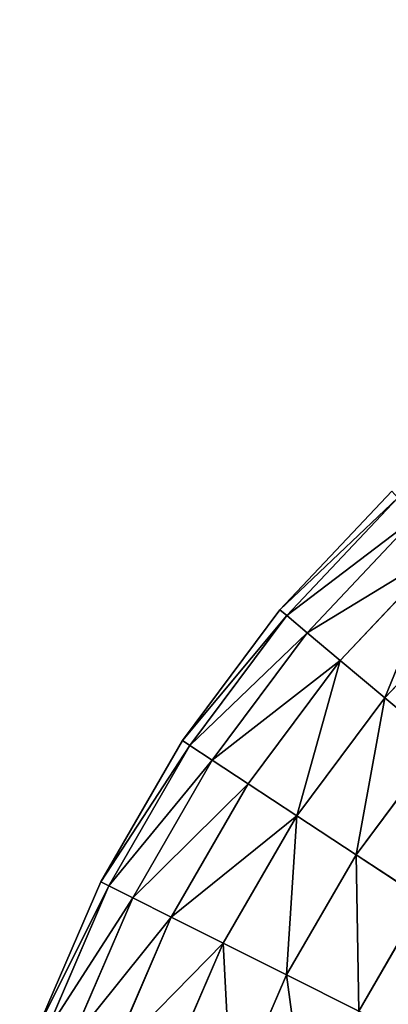
# Model space of a CAD drawing. Units: centimetres. Extents: x -340 to 340, y -257 to 257.
# Drawn here: x -158 to -157, y 26 to 27 of the extents above; entities that cross this region are included whole.
import ezdxf

# ---------------------------------------------------------------- set-up
doc = ezdxf.new("R2010")
doc.units = ezdxf.units.CM
doc.header["$LTSCALE"] = 2.54

# ---------------------------------------------------------------- blocks, each defined once
blk = doc.blocks.new('3DGeom~166_Defintion')
at = {"color": 18, "true_color": 0x000000}
mesh = blk.add_polyface(dxfattribs=at)
corners = [(6523.122, 5772.249, 22.611), (6529.404, 8305.968, 22.611), (6523.122, 8299.687, 22.611), (6529.404, 5765.968, 22.611), (6692.077, 5765.968, 22.611), (6692.077, 8305.968, 22.611), (6698.358, 5772.249, 22.611), (6698.358, 5780.415, 22.611), (7741.705, 5765.968, 22.611), (7735.425, 5780.415, 22.611), (7735.425, 5772.249, 22.611), (7735.425, 8291.522, 22.611), (7735.425, 8299.687, 22.611), (7741.705, 8305.968, 22.611), (7807.803, 5765.968, 22.611), (7807.802, 8305.968, 22.611), (7814.084, 8299.687, 22.611), (7814.084, 5772.25, 22.611), (7814.088, 8264.514, 22.611), (7814.088, 5807.422, 22.611), (7858.282, 8264.514, 22.611), (7858.282, 5807.422, 22.611), (7912.07, 8222.128, 22.611), (7912.07, 5849.808, 22.611), (6698.508, 5781.552, 22.611), (6698.358, 8291.522, 22.611), (6698.508, 8290.384, 22.611), (6698.947, 5782.613, 22.611), (6698.947, 8289.323, 22.611), (6699.646, 8288.413, 22.611), (6699.646, 5783.523, 22.611), (6700.557, 8287.714, 22.611), (6700.557, 5784.222, 22.611), (6701.617, 8287.275, 22.611), (6701.617, 5784.662, 22.611), (6702.755, 8287.125, 22.611), (6702.755, 5784.811, 22.611), (7731.028, 5784.811, 22.611), (7731.028, 8287.125, 22.611), (7732.166, 5784.662, 22.611), (7732.166, 8287.275, 22.611), (7733.227, 5784.222, 22.611), (7733.227, 8287.714, 22.611), (7734.137, 5783.523, 22.611), (7734.137, 8288.413, 22.611), (7734.836, 5782.613, 22.611), (7734.836, 8289.323, 22.611), (7735.275, 8290.384, 22.611), (7735.275, 5781.552, 22.611), (6698.358, 8299.687, 22.611)]
mesh.append_faces([[corners[k] for k in face] for face in [(0, 1, 2), (8, 9, 10), (22, 21, 23)]], dxfattribs={"vtx0": -1, "color": 18})
mesh.append_faces([[corners[k] for k in face] for face in [(1, 4, 5), (11, 8, 12), (12, 8, 13), (13, 14, 15), (15, 14, 16), (16, 17, 18), (18, 19, 20), (20, 21, 22), (24, 25, 7), (25, 24, 26), (26, 27, 28), (28, 27, 29), (29, 30, 31), (31, 32, 33), (33, 34, 35), (35, 37, 38), (38, 39, 40), (40, 41, 42), (42, 43, 44), (44, 45, 46), (46, 45, 47), (47, 9, 11), (49, 7, 25)]], dxfattribs={"vtx0": -1, "vtx1": -1, "color": 18})
mesh.append_faces([[corners[k] for k in face] for face in [(9, 8, 11)]], dxfattribs={"vtx0": -1, "vtx1": -1, "vtx2": -1, "color": 18})
mesh.append_faces([[corners[k] for k in face] for face in [(1, 0, 3), (1, 3, 4), (5, 4, 6), (5, 6, 7), (13, 8, 14), (16, 14, 17), (18, 17, 19), (20, 19, 21), (26, 24, 27), (29, 27, 30), (31, 30, 32), (33, 32, 34), (35, 34, 36), (35, 36, 37), (38, 37, 39), (40, 39, 41), (42, 41, 43), (44, 43, 45), (47, 45, 48), (47, 48, 9), (7, 49, 5)]], dxfattribs={"vtx0": -1, "vtx2": -1, "color": 18})
mesh = blk.add_polyface(dxfattribs=at)
corners = [(7741.705, 8305.968, 0), (7735.425, 8291.522, 0), (7735.425, 8299.687, 0), (7735.425, 5780.415, 0), (7735.425, 5772.249, 0), (7741.705, 5765.968, 0), (7807.803, 5765.968, 0), (7807.802, 8305.968, 0), (7814.084, 8299.687, 0), (7814.084, 5772.25, 0), (7814.088, 8264.514, 0), (7814.088, 5807.422, 0), (7858.282, 8264.514, 0), (7858.282, 5807.422, 0), (7912.07, 8222.128, 0), (7912.07, 5849.808, 0), (6529.404, 8305.968, 0), (6523.122, 5772.249, 0), (6523.122, 8299.687, 0), (6529.404, 5765.968, 0), (6692.077, 5765.968, 0), (6692.077, 8305.968, 0), (6698.358, 8299.687, 0), (6698.358, 5780.415, 0), (6698.358, 8291.522, 0), (6698.508, 5781.552, 0), (6698.508, 8290.384, 0), (6698.947, 5782.613, 0), (6698.947, 8289.323, 0), (6699.646, 8288.413, 0), (6699.646, 5783.523, 0), (6700.557, 8287.714, 0), (6700.557, 5784.222, 0), (6701.617, 8287.275, 0), (6701.617, 5784.662, 0), (6702.755, 8287.125, 0), (6702.755, 5784.811, 0), (7731.028, 8287.125, 0), (7731.028, 5784.811, 0), (7732.166, 5784.662, 0), (7732.166, 8287.275, 0), (7733.227, 8287.714, 0), (7733.227, 5784.222, 0), (7734.137, 5783.523, 0), (7734.137, 8288.413, 0), (7734.836, 5782.613, 0), (7734.836, 8289.323, 0), (7735.275, 8290.384, 0), (7735.275, 5781.552, 0), (6698.358, 5772.249, 0)]
mesh.append_faces([[corners[k] for k in face] for face in [(0, 1, 2), (13, 14, 15), (16, 17, 18)]], dxfattribs={"vtx0": -1, "color": 18})
mesh.append_faces([[corners[k] for k in face] for face in [(3, 0, 4), (4, 0, 5), (5, 0, 6), (6, 8, 9), (9, 10, 11), (11, 12, 13), (17, 16, 19), (19, 16, 20), (23, 24, 25), (25, 26, 27), (27, 29, 30), (30, 31, 32), (32, 33, 34), (34, 35, 36), (36, 37, 38), (38, 37, 39), (39, 41, 42), (42, 41, 43), (43, 44, 45), (45, 47, 48), (48, 47, 3)]], dxfattribs={"vtx0": -1, "vtx1": -1, "color": 18})
mesh.append_faces([[corners[k] for k in face] for face in [(1, 0, 3), (20, 22, 23)]], dxfattribs={"vtx0": -1, "vtx1": -1, "vtx2": -1, "color": 18})
mesh.append_faces([[corners[k] for k in face] for face in [(6, 0, 7), (6, 7, 8), (9, 8, 10), (11, 10, 12), (13, 12, 14), (20, 16, 21), (20, 21, 22), (23, 22, 24), (25, 24, 26), (27, 26, 28), (27, 28, 29), (30, 29, 31), (32, 31, 33), (34, 33, 35), (36, 35, 37), (39, 37, 40), (39, 40, 41), (43, 41, 44), (45, 44, 46), (45, 46, 47), (3, 47, 1)]], dxfattribs={"vtx0": -1, "vtx2": -1, "color": 18})
mesh.append_faces([[corners[k] for k in face] for face in [(49, 20, 23)]], dxfattribs={"vtx1": -1, "color": 18})
blk = doc.blocks.new('Group89#1')
at = {"color": 0, "xscale": 0.07960631152776283, "yscale": 0.07960631152776283, "zscale": 0.07960631152776283}
blk.add_blockref('3DGeom~166_Defintion', (-558.0789, -541.8602, 18.6), dxfattribs=at)
blk = doc.blocks.new('Group88#1')
at = {"color": 0}
blk.add_blockref('Group89#1', (0, 0), dxfattribs=at)
blk = doc.blocks.new('3DGeom~702_Defintion')
at = {"color": 0}
for p, q in [((372.18, 394.49, 180.78), (415.46, 348.62, 180.78)), ((372.18, 394.49, 1807.83), (415.46, 348.62, 1807.83)), ((372.18, 394.49, 180.78), (415.46, 348.62, 180.78)), ((372.18, 394.49, 1807.83), (415.46, 348.62, 1807.83)), ((369.8, 391.96, 145.51), (412.8, 346.38, 145.51)), ((369.8, 391.96, 145.51), (412.8, 346.38, 145.51)), ((412.8, 346.38, 1843.1), (369.8, 391.96, 1843.1)), ((412.8, 346.38, 1843.1), (369.8, 391.96, 1843.1)), ((362.74, 384.48, 111.6), (404.92, 339.77, 111.6)), ((362.74, 384.48, 111.6), (404.92, 339.77, 111.6)), ((404.92, 339.77, 1877.01), (362.74, 384.48, 1877.01)), ((404.92, 339.77, 1877.01), (362.74, 384.48, 1877.01)), ((351.27, 372.33, 80.35), (392.12, 329.03, 80.35)), ((351.27, 372.33, 80.35), (392.12, 329.03, 80.35)), ((392.12, 329.03, 1908.27), (351.27, 372.33, 1908.27)), ((392.12, 329.03, 1908.27), (351.27, 372.33, 1908.27)), ((335.85, 355.98, 52.95), (374.9, 314.58, 52.95)), ((335.85, 355.98, 52.95), (374.9, 314.58, 52.95)), ((412.8, 346.38, 145.51), (415.46, 348.62, 180.78)), ((412.8, 346.38, 145.51), (415.46, 348.62, 180.78)), ((415.46, 348.62, 1807.83), (412.8, 346.38, 1843.1)), ((415.46, 348.62, 1807.83), (412.8, 346.38, 1843.1)), ((415.46, 348.62, 180.78), (453.13, 298.03, 180.78)), ((415.46, 348.62, 1807.83), (415.46, 348.62, 180.78)), ((415.46, 348.62, 1807.83), (453.13, 298.03, 1807.83)), ((415.46, 348.62, 180.78), (453.13, 298.03, 180.78)), ((415.46, 348.62, 1807.83), (415.46, 348.62, 180.78)), ((415.46, 348.62, 1807.83), (453.13, 298.03, 1807.83)), ((404.92, 339.77, 111.6), (412.8, 346.38, 145.51)), ((404.92, 339.77, 111.6), (412.8, 346.38, 145.51)), ((404.92, 339.77, 1877.01), (412.8, 346.38, 1843.1)), ((404.92, 339.77, 1877.01), (412.8, 346.38, 1843.1)), ((450.22, 296.12, 145.51), (412.8, 346.38, 145.51)), ((450.22, 296.12, 145.51), (412.8, 346.38, 145.51)), ((412.8, 346.38, 1843.1), (450.22, 296.12, 1843.1)), ((412.8, 346.38, 1843.1), (450.22, 296.12, 1843.1)), ((392.12, 329.03, 80.35), (404.92, 339.77, 111.6)), ((392.12, 329.03, 80.35), (404.92, 339.77, 111.6)), ((392.12, 329.03, 1908.27), (404.92, 339.77, 1877.01)), ((392.12, 329.03, 1908.27), (404.92, 339.77, 1877.01)), ((441.63, 290.46, 111.6), (404.92, 339.77, 111.6)), ((441.63, 290.46, 111.6), (404.92, 339.77, 111.6)), ((404.92, 339.77, 1877.01), (441.63, 290.46, 1877.01)), ((404.92, 339.77, 1877.01), (441.63, 290.46, 1877.01)), ((374.9, 314.58, 52.95), (392.12, 329.03, 80.35)), ((374.9, 314.58, 52.95), (392.12, 329.03, 80.35)), ((374.9, 314.58, 1935.66), (392.12, 329.03, 1908.27)), ((374.9, 314.58, 1935.66), (392.12, 329.03, 1908.27)), ((427.67, 281.28, 80.35), (392.12, 329.03, 80.35)), ((427.67, 281.28, 80.35), (392.12, 329.03, 80.35)), ((392.12, 329.03, 1908.27), (427.67, 281.28, 1908.27)), ((392.12, 329.03, 1908.27), (427.67, 281.28, 1908.27)), ((353.92, 296.97, 30.47), (374.9, 314.58, 52.95)), ((353.92, 296.97, 30.47), (374.9, 314.58, 52.95)), ((353.92, 296.97, 1958.14), (374.9, 314.58, 1935.66)), ((353.92, 296.97, 1958.14), (374.9, 314.58, 1935.66)), ((408.89, 268.93, 52.95), (374.9, 314.58, 52.95)), ((408.89, 268.93, 52.95), (374.9, 314.58, 52.95)), ((453.13, 298.03, 180.78), (450.22, 296.12, 145.51)), ((453.13, 298.03, 180.78), (450.22, 296.12, 145.51)), ((453.13, 298.03, 1807.83), (450.22, 296.12, 1843.1)), ((453.13, 298.03, 1807.83), (450.22, 296.12, 1843.1)), ((453.13, 298.03, 180.78), (484.66, 243.41, 180.78)), ((453.13, 298.03, 1807.83), (453.13, 298.03, 180.78)), ((453.13, 298.03, 1807.83), (484.66, 243.41, 1807.83)), ((453.13, 298.03, 180.78), (484.66, 243.41, 180.78)), ((453.13, 298.03, 1807.83), (453.13, 298.03, 180.78)), ((453.13, 298.03, 1807.83), (484.66, 243.41, 1807.83)), ((386, 253.88, 30.47), (353.92, 296.97, 30.47)), ((386, 253.88, 30.47), (353.92, 296.97, 30.47)), ((353.92, 296.97, 1958.14), (386, 253.88, 1958.14)), ((353.92, 296.97, 1958.14), (386, 253.88, 1958.14)), ((441.63, 290.46, 111.6), (450.22, 296.12, 145.51)), ((441.63, 290.46, 111.6), (450.22, 296.12, 145.51)), ((441.63, 290.46, 1877.01), (450.22, 296.12, 1843.1)), ((441.63, 290.46, 1877.01), (450.22, 296.12, 1843.1)), ((481.56, 241.85, 145.51), (450.22, 296.12, 145.51)), ((481.56, 241.85, 145.51), (450.22, 296.12, 145.51)), ((450.22, 296.12, 1843.1), (481.56, 241.85, 1843.1)), ((450.22, 296.12, 1843.1), (481.56, 241.85, 1843.1)), ((427.67, 281.28, 80.35), (441.63, 290.46, 111.6)), ((427.67, 281.28, 80.35), (441.63, 290.46, 111.6)), ((427.67, 281.28, 1908.27), (441.63, 290.46, 1877.01)), ((427.67, 281.28, 1908.27), (441.63, 290.46, 1877.01)), ((472.36, 237.23, 111.6), (441.63, 290.46, 111.6)), ((472.36, 237.23, 111.6), (441.63, 290.46, 111.6)), ((441.63, 290.46, 1877.01), (472.36, 237.23, 1877.01)), ((441.63, 290.46, 1877.01), (472.36, 237.23, 1877.01)), ((408.89, 268.93, 52.95), (427.67, 281.28, 80.35)), ((408.89, 268.93, 52.95), (427.67, 281.28, 80.35)), ((457.43, 229.73, 80.35), (427.67, 281.28, 80.35)), ((457.43, 229.73, 80.35), (427.67, 281.28, 80.35)), ((386, 253.88, 30.47), (408.89, 268.93, 52.95)), ((386, 253.88, 30.47), (408.89, 268.93, 52.95)), ((386, 253.88, 1958.14), (408.89, 268.93, 1935.66)), ((386, 253.88, 1958.14), (408.89, 268.93, 1935.66)), ((437.34, 219.64, 52.95), (408.89, 268.93, 52.95)), ((437.34, 219.64, 52.95), (408.89, 268.93, 52.95)), ((408.89, 268.93, 1935.66), (437.34, 219.64, 1935.66)), ((408.89, 268.93, 1935.66), (437.34, 219.64, 1935.66)), ((359.89, 236.7, 13.76), (386, 253.88, 30.47)), ((359.89, 236.7, 13.76), (386, 253.88, 30.47)), ((359.89, 236.7, 1974.85), (386, 253.88, 1958.14)), ((359.89, 236.7, 1974.85), (386, 253.88, 1958.14)), ((412.86, 207.35, 30.47), (386, 253.88, 30.47)), ((412.86, 207.35, 30.47), (386, 253.88, 30.47)), ((386, 253.88, 1958.14), (412.86, 207.35, 1958.14)), ((386, 253.88, 1958.14), (412.86, 207.35, 1958.14)), ((472.36, 237.23, 111.6), (481.56, 241.85, 145.51)), ((472.36, 237.23, 111.6), (481.56, 241.85, 145.51)), ((472.36, 237.23, 1877.01), (481.56, 241.85, 1843.1)), ((472.36, 237.23, 1877.01), (481.56, 241.85, 1843.1)), ((484.66, 243.41, 180.78), (481.56, 241.85, 145.51)), ((484.66, 243.41, 180.78), (481.56, 241.85, 145.51)), ((481.56, 241.85, 1843.1), (484.66, 243.41, 1807.83)), ((481.56, 241.85, 1843.1), (484.66, 243.41, 1807.83)), ((481.56, 241.85, 145.51), (506.38, 184.31, 145.51)), ((481.56, 241.85, 145.51), (506.38, 184.31, 145.51)), ((506.38, 184.31, 1843.1), (481.56, 241.85, 1843.1)), ((506.38, 184.31, 1843.1), (481.56, 241.85, 1843.1)), ((484.66, 243.41, 180.78), (509.64, 185.49, 180.78)), ((484.66, 243.41, 1807.83), (484.66, 243.41, 180.78)), ((484.66, 243.41, 1807.83), (484.66, 243.41, 180.78)), ((484.66, 243.41, 1807.83), (509.64, 185.49, 1807.83)), ((484.66, 243.41, 180.78), (509.64, 185.49, 180.78)), ((484.66, 243.41, 1807.83), (509.64, 185.49, 1807.83)), ((384.93, 193.32, 13.76), (359.89, 236.7, 13.76)), ((384.93, 193.32, 13.76), (359.89, 236.7, 13.76)), ((359.89, 236.7, 1974.85), (384.93, 193.32, 1974.85)), ((359.89, 236.7, 1974.85), (384.93, 193.32, 1974.85)), ((457.43, 229.73, 80.35), (472.36, 237.23, 111.6)), ((457.43, 229.73, 80.35), (472.36, 237.23, 111.6)), ((457.43, 229.73, 1908.27), (472.36, 237.23, 1877.01)), ((457.43, 229.73, 1908.27), (472.36, 237.23, 1877.01)), ((472.36, 237.23, 111.6), (496.71, 180.79, 111.6)), ((472.36, 237.23, 111.6), (496.71, 180.79, 111.6)), ((496.71, 180.79, 1877.01), (472.36, 237.23, 1877.01)), ((496.71, 180.79, 1877.01), (472.36, 237.23, 1877.01)), ((437.34, 219.64, 52.95), (457.43, 229.73, 80.35)), ((437.34, 219.64, 52.95), (457.43, 229.73, 80.35)), ((437.34, 219.64, 1935.66), (457.43, 229.73, 1908.27)), ((437.34, 219.64, 1935.66), (457.43, 229.73, 1908.27)), ((457.43, 229.73, 80.35), (481.01, 175.07, 80.35)), ((457.43, 229.73, 80.35), (481.01, 175.07, 80.35)), ((412.86, 207.35, 30.47), (437.34, 219.64, 52.95)), ((412.86, 207.35, 30.47), (437.34, 219.64, 52.95)), ((412.86, 207.35, 1958.14), (437.34, 219.64, 1935.66)), ((412.86, 207.35, 1958.14), (437.34, 219.64, 1935.66)), ((437.34, 219.64, 52.95), (459.88, 167.38, 52.95)), ((437.34, 219.64, 52.95), (459.88, 167.38, 52.95)), ((459.88, 167.38, 1935.66), (437.34, 219.64, 1935.66)), ((459.88, 167.38, 1935.66), (437.34, 219.64, 1935.66)), ((384.93, 193.32, 13.76), (412.86, 207.35, 30.47)), ((384.93, 193.32, 13.76), (412.86, 207.35, 30.47)), ((384.93, 193.32, 1974.85), (412.86, 207.35, 1958.14)), ((384.93, 193.32, 1974.85), (412.86, 207.35, 1958.14)), ((412.86, 207.35, 30.47), (434.14, 158.01, 30.47)), ((412.86, 207.35, 30.47), (434.14, 158.01, 30.47)), ((434.14, 158.01, 1958.14), (412.86, 207.35, 1958.14)), ((434.14, 158.01, 1958.14), (412.86, 207.35, 1958.14))]:
    blk.add_line(p, q, dxfattribs=at)
at = {"color": 254, "true_color": 0xe2e2e2}
for p, q in [((374.9, 314.58, 1935.66), (335.85, 355.98, 1935.66)), ((374.9, 314.58, 1935.66), (335.85, 355.98, 1935.66)), ((374.9, 314.58, 1935.66), (408.89, 268.93, 1935.66)), ((374.9, 314.58, 1935.66), (408.89, 268.93, 1935.66)), ((408.89, 268.93, 1935.66), (427.67, 281.28, 1908.27)), ((408.89, 268.93, 1935.66), (427.67, 281.28, 1908.27)), ((427.67, 281.28, 1908.27), (457.43, 229.73, 1908.27)), ((427.67, 281.28, 1908.27), (457.43, 229.73, 1908.27)), ((481.01, 175.07, 1908.27), (457.43, 229.73, 1908.27)), ((481.01, 175.07, 1908.27), (457.43, 229.73, 1908.27))]:
    blk.add_line(p, q, dxfattribs=at)
mesh = blk.add_polyface(dxfattribs=at)
corners = [(369.8, 391.96, 145.51), (415.46, 348.62, 180.78), (412.8, 346.38, 145.51), (372.18, 394.49, 180.78)]
mesh.append_faces([[corners[k] for k in face] for face in [(0, 1, 2), (1, 0, 3)]], dxfattribs={"vtx0": -1, "color": 254})
mesh = blk.add_polyface(dxfattribs=at)
corners = [(415.46, 348.62, 1807.83), (369.8, 391.96, 1843.1), (412.8, 346.38, 1843.1), (372.18, 394.49, 1807.83)]
mesh.append_faces([[corners[k] for k in face] for face in [(0, 1, 2), (1, 0, 3)]], dxfattribs={"vtx0": -1, "color": 254})
mesh = blk.add_polyface(dxfattribs=at)
corners = [(372.18, 394.49, 180.78), (415.46, 348.62, 1807.83), (415.46, 348.62, 180.78), (372.18, 394.49, 1807.83)]
mesh.append_faces([[corners[k] for k in face] for face in [(0, 1, 2), (1, 0, 3)]], dxfattribs={"vtx0": -1, "color": 254})
mesh = blk.add_polyface(dxfattribs=at)
corners = [(362.74, 384.48, 111.6), (412.8, 346.38, 145.51), (404.92, 339.77, 111.6), (369.8, 391.96, 145.51)]
mesh.append_faces([[corners[k] for k in face] for face in [(0, 1, 2), (1, 0, 3)]], dxfattribs={"vtx0": -1, "color": 254})
mesh = blk.add_polyface(dxfattribs=at)
corners = [(412.8, 346.38, 1843.1), (362.74, 384.48, 1877.01), (404.92, 339.77, 1877.01), (369.8, 391.96, 1843.1)]
mesh.append_faces([[corners[k] for k in face] for face in [(0, 1, 2), (1, 0, 3)]], dxfattribs={"vtx0": -1, "color": 254})
mesh = blk.add_polyface(dxfattribs=at)
corners = [(351.27, 372.33, 80.35), (404.92, 339.77, 111.6), (392.12, 329.03, 80.35), (362.74, 384.48, 111.6)]
mesh.append_faces([[corners[k] for k in face] for face in [(0, 1, 2), (1, 0, 3)]], dxfattribs={"vtx0": -1, "color": 254})
mesh = blk.add_polyface(dxfattribs=at)
corners = [(404.92, 339.77, 1877.01), (351.27, 372.33, 1908.27), (392.12, 329.03, 1908.27), (362.74, 384.48, 1877.01)]
mesh.append_faces([[corners[k] for k in face] for face in [(0, 1, 2), (1, 0, 3)]], dxfattribs={"vtx0": -1, "color": 254})
mesh = blk.add_polyface(dxfattribs=at)
corners = [(351.27, 372.33, 80.35), (374.9, 314.58, 52.95), (335.85, 355.98, 52.95), (392.12, 329.03, 80.35)]
mesh.append_faces([[corners[k] for k in face] for face in [(0, 1, 2), (1, 0, 3)]], dxfattribs={"vtx0": -1, "color": 254})
mesh = blk.add_polyface(dxfattribs=at)
corners = [(374.9, 314.58, 1935.66), (351.27, 372.33, 1908.27), (335.85, 355.98, 1935.66), (392.12, 329.03, 1908.27)]
mesh.append_faces([[corners[k] for k in face] for face in [(0, 1, 2), (1, 0, 3)]], dxfattribs={"vtx0": -1, "color": 254})
mesh = blk.add_polyface(dxfattribs=at)
corners = [(335.85, 355.98, 52.95), (353.92, 296.97, 30.47), (317.05, 336.05, 30.47), (374.9, 314.58, 52.95)]
mesh.append_faces([[corners[k] for k in face] for face in [(0, 1, 2), (1, 0, 3)]], dxfattribs={"vtx0": -1, "color": 254})
mesh = blk.add_polyface(dxfattribs=at)
corners = [(353.92, 296.97, 1958.14), (335.85, 355.98, 1935.66), (317.05, 336.05, 1958.14), (374.9, 314.58, 1935.66)]
mesh.append_faces([[corners[k] for k in face] for face in [(0, 1, 2), (1, 0, 3)]], dxfattribs={"vtx0": -1, "color": 254})
mesh = blk.add_polyface(dxfattribs=at)
corners = [(412.8, 346.38, 145.51), (453.13, 298.03, 180.78), (450.22, 296.12, 145.51), (415.46, 348.62, 180.78)]
mesh.append_faces([[corners[k] for k in face] for face in [(0, 1, 2), (1, 0, 3)]], dxfattribs={"vtx0": -1, "color": 254})
mesh = blk.add_polyface(dxfattribs=at)
corners = [(453.13, 298.03, 1807.83), (412.8, 346.38, 1843.1), (450.22, 296.12, 1843.1), (415.46, 348.62, 1807.83)]
mesh.append_faces([[corners[k] for k in face] for face in [(0, 1, 2), (1, 0, 3)]], dxfattribs={"vtx0": -1, "color": 254})
mesh = blk.add_polyface(dxfattribs=at)
corners = [(415.46, 348.62, 180.78), (453.13, 298.03, 1807.83), (453.13, 298.03, 180.78), (415.46, 348.62, 1807.83)]
mesh.append_faces([[corners[k] for k in face] for face in [(0, 1, 2), (1, 0, 3)]], dxfattribs={"vtx0": -1, "color": 254})
mesh = blk.add_polyface(dxfattribs=at)
corners = [(404.92, 339.77, 111.6), (450.22, 296.12, 145.51), (441.63, 290.46, 111.6), (412.8, 346.38, 145.51)]
mesh.append_faces([[corners[k] for k in face] for face in [(0, 1, 2), (1, 0, 3)]], dxfattribs={"vtx0": -1, "color": 254})
mesh = blk.add_polyface(dxfattribs=at)
corners = [(450.22, 296.12, 1843.1), (404.92, 339.77, 1877.01), (441.63, 290.46, 1877.01), (412.8, 346.38, 1843.1)]
mesh.append_faces([[corners[k] for k in face] for face in [(0, 1, 2), (1, 0, 3)]], dxfattribs={"vtx0": -1, "color": 254})
mesh = blk.add_polyface(dxfattribs=at)
corners = [(392.12, 329.03, 80.35), (441.63, 290.46, 111.6), (427.67, 281.28, 80.35), (404.92, 339.77, 111.6)]
mesh.append_faces([[corners[k] for k in face] for face in [(0, 1, 2), (1, 0, 3)]], dxfattribs={"vtx0": -1, "color": 254})
mesh = blk.add_polyface(dxfattribs=at)
corners = [(441.63, 290.46, 1877.01), (392.12, 329.03, 1908.27), (427.67, 281.28, 1908.27), (404.92, 339.77, 1877.01)]
mesh.append_faces([[corners[k] for k in face] for face in [(0, 1, 2), (1, 0, 3)]], dxfattribs={"vtx0": -1, "color": 254})
mesh = blk.add_polyface(dxfattribs=at)
corners = [(392.12, 329.03, 80.35), (408.89, 268.93, 52.95), (374.9, 314.58, 52.95), (427.67, 281.28, 80.35)]
mesh.append_faces([[corners[k] for k in face] for face in [(0, 1, 2), (1, 0, 3)]], dxfattribs={"vtx0": -1, "color": 254})
mesh = blk.add_polyface(dxfattribs=at)
corners = [(408.89, 268.93, 1935.66), (392.12, 329.03, 1908.27), (374.9, 314.58, 1935.66), (427.67, 281.28, 1908.27)]
mesh.append_faces([[corners[k] for k in face] for face in [(0, 1, 2), (1, 0, 3)]], dxfattribs={"vtx0": -1, "color": 254})
mesh = blk.add_polyface(dxfattribs=at)
corners = [(374.9, 314.58, 52.95), (386, 253.88, 30.47), (353.92, 296.97, 30.47), (408.89, 268.93, 52.95)]
mesh.append_faces([[corners[k] for k in face] for face in [(0, 1, 2), (1, 0, 3)]], dxfattribs={"vtx0": -1, "color": 254})
mesh = blk.add_polyface(dxfattribs=at)
corners = [(386, 253.88, 1958.14), (374.9, 314.58, 1935.66), (353.92, 296.97, 1958.14), (408.89, 268.93, 1935.66)]
mesh.append_faces([[corners[k] for k in face] for face in [(0, 1, 2), (1, 0, 3)]], dxfattribs={"vtx0": -1, "color": 254})
mesh = blk.add_polyface(dxfattribs=at)
corners = [(450.22, 296.12, 145.51), (484.66, 243.41, 180.78), (481.56, 241.85, 145.51), (453.13, 298.03, 180.78)]
mesh.append_faces([[corners[k] for k in face] for face in [(0, 1, 2), (1, 0, 3)]], dxfattribs={"vtx0": -1, "color": 254})
mesh = blk.add_polyface(dxfattribs=at)
corners = [(484.66, 243.41, 1807.83), (450.22, 296.12, 1843.1), (481.56, 241.85, 1843.1), (453.13, 298.03, 1807.83)]
mesh.append_faces([[corners[k] for k in face] for face in [(0, 1, 2), (1, 0, 3)]], dxfattribs={"vtx0": -1, "color": 254})
mesh = blk.add_polyface(dxfattribs=at)
corners = [(453.13, 298.03, 180.78), (484.66, 243.41, 1807.83), (484.66, 243.41, 180.78), (453.13, 298.03, 1807.83)]
mesh.append_faces([[corners[k] for k in face] for face in [(0, 1, 2), (1, 0, 3)]], dxfattribs={"vtx0": -1, "color": 254})
mesh = blk.add_polyface(dxfattribs=at)
corners = [(353.92, 296.97, 30.47), (359.89, 236.7, 13.76), (329.97, 276.88, 13.76), (386, 253.88, 30.47)]
mesh.append_faces([[corners[k] for k in face] for face in [(0, 1, 2), (1, 0, 3)]], dxfattribs={"vtx0": -1, "color": 254})
mesh = blk.add_polyface(dxfattribs=at)
corners = [(359.89, 236.7, 1974.85), (353.92, 296.97, 1958.14), (329.97, 276.88, 1974.85), (386, 253.88, 1958.14)]
mesh.append_faces([[corners[k] for k in face] for face in [(0, 1, 2), (1, 0, 3)]], dxfattribs={"vtx0": -1, "color": 254})
mesh = blk.add_polyface(dxfattribs=at)
corners = [(441.63, 290.46, 111.6), (481.56, 241.85, 145.51), (472.36, 237.23, 111.6), (450.22, 296.12, 145.51)]
mesh.append_faces([[corners[k] for k in face] for face in [(0, 1, 2), (1, 0, 3)]], dxfattribs={"vtx0": -1, "color": 254})
mesh = blk.add_polyface(dxfattribs=at)
corners = [(481.56, 241.85, 1843.1), (441.63, 290.46, 1877.01), (472.36, 237.23, 1877.01), (450.22, 296.12, 1843.1)]
mesh.append_faces([[corners[k] for k in face] for face in [(0, 1, 2), (1, 0, 3)]], dxfattribs={"vtx0": -1, "color": 254})
mesh = blk.add_polyface(dxfattribs=at)
corners = [(427.67, 281.28, 80.35), (472.36, 237.23, 111.6), (457.43, 229.73, 80.35), (441.63, 290.46, 111.6)]
mesh.append_faces([[corners[k] for k in face] for face in [(0, 1, 2), (1, 0, 3)]], dxfattribs={"vtx0": -1, "color": 254})
mesh = blk.add_polyface(dxfattribs=at)
corners = [(472.36, 237.23, 1877.01), (427.67, 281.28, 1908.27), (457.43, 229.73, 1908.27), (441.63, 290.46, 1877.01)]
mesh.append_faces([[corners[k] for k in face] for face in [(0, 1, 2), (1, 0, 3)]], dxfattribs={"vtx0": -1, "color": 254})
mesh = blk.add_polyface(dxfattribs=at)
corners = [(408.89, 268.93, 52.95), (457.43, 229.73, 80.35), (437.34, 219.64, 52.95), (427.67, 281.28, 80.35)]
mesh.append_faces([[corners[k] for k in face] for face in [(0, 1, 2), (1, 0, 3)]], dxfattribs={"vtx0": -1, "color": 254})
mesh = blk.add_polyface(dxfattribs=at)
corners = [(457.43, 229.73, 1908.27), (408.89, 268.93, 1935.66), (437.34, 219.64, 1935.66), (427.67, 281.28, 1908.27)]
mesh.append_faces([[corners[k] for k in face] for face in [(0, 1, 2), (1, 0, 3)]], dxfattribs={"vtx0": -1, "color": 254})
mesh = blk.add_polyface(dxfattribs=at)
corners = [(408.89, 268.93, 52.95), (412.86, 207.35, 30.47), (386, 253.88, 30.47), (437.34, 219.64, 52.95)]
mesh.append_faces([[corners[k] for k in face] for face in [(0, 1, 2), (1, 0, 3)]], dxfattribs={"vtx0": -1, "color": 254})
mesh = blk.add_polyface(dxfattribs=at)
corners = [(412.86, 207.35, 1958.14), (408.89, 268.93, 1935.66), (386, 253.88, 1958.14), (437.34, 219.64, 1935.66)]
mesh.append_faces([[corners[k] for k in face] for face in [(0, 1, 2), (1, 0, 3)]], dxfattribs={"vtx0": -1, "color": 254})
mesh = blk.add_polyface(dxfattribs=at)
corners = [(386, 253.88, 30.47), (384.93, 193.32, 13.76), (359.89, 236.7, 13.76), (412.86, 207.35, 30.47)]
mesh.append_faces([[corners[k] for k in face] for face in [(0, 1, 2), (1, 0, 3)]], dxfattribs={"vtx0": -1, "color": 254})
mesh = blk.add_polyface(dxfattribs=at)
corners = [(384.93, 193.32, 1974.85), (386, 253.88, 1958.14), (359.89, 236.7, 1974.85), (412.86, 207.35, 1958.14)]
mesh.append_faces([[corners[k] for k in face] for face in [(0, 1, 2), (1, 0, 3)]], dxfattribs={"vtx0": -1, "color": 254})
mesh = blk.add_polyface(dxfattribs=at)
corners = [(472.36, 237.23, 111.6), (506.38, 184.31, 145.51), (496.71, 180.79, 111.6), (481.56, 241.85, 145.51)]
mesh.append_faces([[corners[k] for k in face] for face in [(0, 1, 2), (1, 0, 3)]], dxfattribs={"vtx0": -1, "color": 254})
mesh = blk.add_polyface(dxfattribs=at)
corners = [(506.38, 184.31, 1843.1), (472.36, 237.23, 1877.01), (496.71, 180.79, 1877.01), (481.56, 241.85, 1843.1)]
mesh.append_faces([[corners[k] for k in face] for face in [(0, 1, 2), (1, 0, 3)]], dxfattribs={"vtx0": -1, "color": 254})
mesh = blk.add_polyface(dxfattribs=at)
corners = [(481.56, 241.85, 145.51), (509.64, 185.49, 180.78), (506.38, 184.31, 145.51), (484.66, 243.41, 180.78)]
mesh.append_faces([[corners[k] for k in face] for face in [(0, 1, 2), (1, 0, 3)]], dxfattribs={"vtx0": -1, "color": 254})
mesh = blk.add_polyface(dxfattribs=at)
corners = [(509.64, 185.49, 1807.83), (481.56, 241.85, 1843.1), (506.38, 184.31, 1843.1), (484.66, 243.41, 1807.83)]
mesh.append_faces([[corners[k] for k in face] for face in [(0, 1, 2), (1, 0, 3)]], dxfattribs={"vtx0": -1, "color": 254})
mesh = blk.add_polyface(dxfattribs=at)
corners = [(484.66, 243.41, 180.78), (509.64, 185.49, 1807.83), (509.64, 185.49, 180.78), (484.66, 243.41, 1807.83)]
mesh.append_faces([[corners[k] for k in face] for face in [(0, 1, 2), (1, 0, 3)]], dxfattribs={"vtx0": -1, "color": 254})
mesh = blk.add_polyface(dxfattribs=at)
corners = [(359.89, 236.7, 13.76), (354.62, 178.1, 3.47), (331.55, 218.06, 3.47), (384.93, 193.32, 13.76)]
mesh.append_faces([[corners[k] for k in face] for face in [(0, 1, 2), (1, 0, 3)]], dxfattribs={"vtx0": -1, "color": 254})
mesh = blk.add_polyface(dxfattribs=at)
corners = [(354.62, 178.1, 1985.14), (359.89, 236.7, 1974.85), (331.55, 218.06, 1985.14), (384.93, 193.32, 1974.85)]
mesh.append_faces([[corners[k] for k in face] for face in [(0, 1, 2), (1, 0, 3)]], dxfattribs={"vtx0": -1, "color": 254})
mesh = blk.add_polyface(dxfattribs=at)
corners = [(457.43, 229.73, 80.35), (496.71, 180.79, 111.6), (481.01, 175.07, 80.35), (472.36, 237.23, 111.6)]
mesh.append_faces([[corners[k] for k in face] for face in [(0, 1, 2), (1, 0, 3)]], dxfattribs={"vtx0": -1, "color": 254})
mesh = blk.add_polyface(dxfattribs=at)
corners = [(496.71, 180.79, 1877.01), (457.43, 229.73, 1908.27), (481.01, 175.07, 1908.27), (472.36, 237.23, 1877.01)]
mesh.append_faces([[corners[k] for k in face] for face in [(0, 1, 2), (1, 0, 3)]], dxfattribs={"vtx0": -1, "color": 254})
mesh = blk.add_polyface(dxfattribs=at)
corners = [(437.34, 219.64, 52.95), (481.01, 175.07, 80.35), (459.88, 167.38, 52.95), (457.43, 229.73, 80.35)]
mesh.append_faces([[corners[k] for k in face] for face in [(0, 1, 2), (1, 0, 3)]], dxfattribs={"vtx0": -1, "color": 254})
mesh = blk.add_polyface(dxfattribs=at)
corners = [(481.01, 175.07, 1908.27), (437.34, 219.64, 1935.66), (459.88, 167.38, 1935.66), (457.43, 229.73, 1908.27)]
mesh.append_faces([[corners[k] for k in face] for face in [(0, 1, 2), (1, 0, 3)]], dxfattribs={"vtx0": -1, "color": 254})
mesh = blk.add_polyface(dxfattribs=at)
corners = [(437.34, 219.64, 52.95), (434.14, 158.01, 30.47), (412.86, 207.35, 30.47), (459.88, 167.38, 52.95)]
mesh.append_faces([[corners[k] for k in face] for face in [(0, 1, 2), (1, 0, 3)]], dxfattribs={"vtx0": -1, "color": 254})
mesh = blk.add_polyface(dxfattribs=at)
corners = [(434.14, 158.01, 1958.14), (437.34, 219.64, 1935.66), (412.86, 207.35, 1958.14), (459.88, 167.38, 1935.66)]
mesh.append_faces([[corners[k] for k in face] for face in [(0, 1, 2), (1, 0, 3)]], dxfattribs={"vtx0": -1, "color": 254})
mesh = blk.add_polyface(dxfattribs=at)
corners = [(412.86, 207.35, 30.47), (404.77, 147.32, 13.76), (384.93, 193.32, 13.76), (434.14, 158.01, 30.47)]
mesh.append_faces([[corners[k] for k in face] for face in [(0, 1, 2), (1, 0, 3)]], dxfattribs={"vtx0": -1, "color": 254})
mesh = blk.add_polyface(dxfattribs=at)
corners = [(404.77, 147.32, 1974.85), (412.86, 207.35, 1958.14), (384.93, 193.32, 1974.85), (434.14, 158.01, 1958.14)]
mesh.append_faces([[corners[k] for k in face] for face in [(0, 1, 2), (1, 0, 3)]], dxfattribs={"vtx0": -1, "color": 254})
blk = doc.blocks.new('Group83')
at = {"color": 254, "true_color": 0xe2e2e2, "extrusion": (7.17657e-16, 1.75011e-16, -1), "xscale": 0.002765747916510724, "yscale": 0.002765747916510724, "zscale": 0.002765747916510724}
blk.add_blockref('3DGeom~702_Defintion', (32.5632, 43.8552, -25.9), dxfattribs=at)
blk = doc.blocks.new('Group82')
at = {"color": 0}
blk.add_blockref('Group83', (0, 0), dxfattribs=at)
blk = doc.blocks.new('Group77')
at = {"color": 0}
blk.add_blockref('Group82', (0, 0), dxfattribs=at)

msp = doc.modelspace()

# ---------------------------------------------------------------- block references
at = {"color": 0}
for name in ['Group88#1', 'Group77']:
    msp.add_blockref(name, (-123.8105, -18.2848), dxfattribs=at)

doc.saveas('drawing.dxf')
